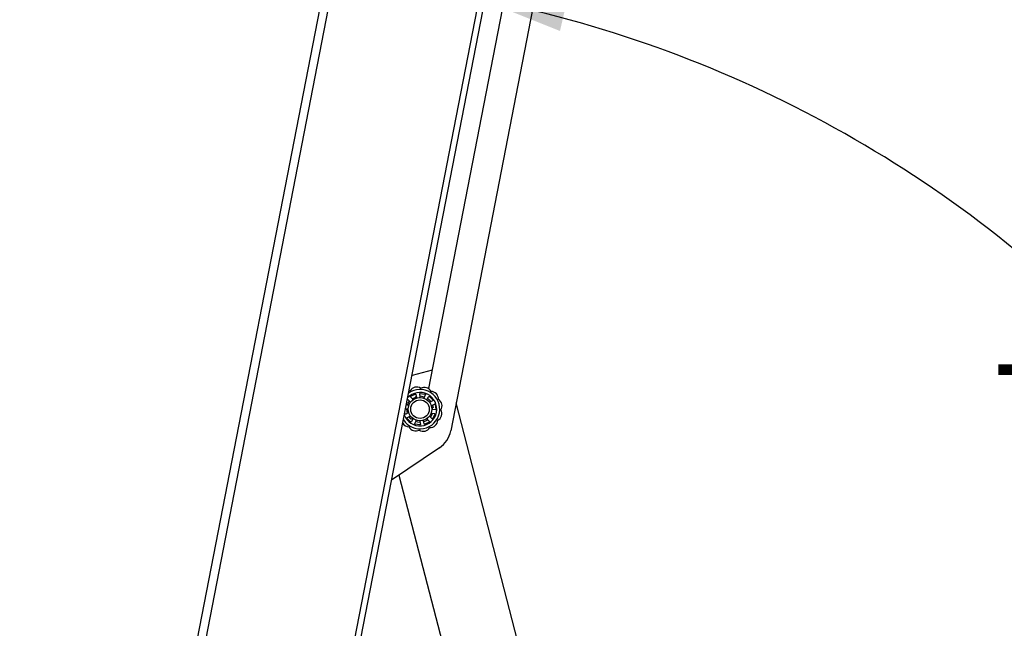
# Paper-space layout 'SHEET 2' of a CAD drawing. Units: inches. Extents: x 0.1 to 10.8, y 0.2 to 8.4.
# Drawn here: x 2.2 to 3.1, y 2.9 to 3.4 of the extents above; entities that cross this region are included whole.
import ezdxf

# ---------------------------------------------------------------- set-up
doc = ezdxf.new("R2010")
doc.units = ezdxf.units.IN
doc.header["$MEASUREMENT"] = 0
doc.layers.add('FORMAT', color=7, linetype='Continuous')
doc.styles.add('SLDTEXTSTYLE0', font='TXT', dxfattribs={"width": 0.605})
doc.dimstyles.new('SLDDIMSTYLE6', dxfattribs={"dimtxt": 0.091003, "dimasz": 0.080892, "dimexe": 0, "dimexo": 0.0625, "dimgap": 0.022751, "dimtad": 0, "dimtih": 1, "dimtoh": 1, "dimdec": 6, "dimlfac": 19.9, "dimrnd": 1e-09, "dimzin": 12, "dimdsep": 46, "dimtxsty": 'SLDTEXTSTYLE0', "dimsah": 1, "dimcen": 0.09, "dimadec": 0, "dimazin": 3, "dimtfac": 1, "dimtdec": 0, "dimtofl": 0, "dimtmove": 0, "dimatfit": 3, "dimfxl": 0, "dimfrac": 2, "dimtolj": 1, "dimtzin": 12, "dimarcsym": 0})
doc.dimstyles.new('SLDDIMSTYLE8', dxfattribs={"dimtxt": 0.091003, "dimasz": 0.080892, "dimexe": 0, "dimexo": 0.0625, "dimgap": 0.022751, "dimtad": 0, "dimtih": 1, "dimtoh": 1, "dimdec": 4, "dimlfac": 19.9, "dimzin": 4, "dimdsep": 46, "dimtxsty": 'SLDTEXTSTYLE0', "dimsah": 1, "dimcen": 0.09, "dimazin": 1, "dimtfac": 1, "dimtofl": 0, "dimtmove": 0, "dimatfit": 3, "dimfxl": 0, "dimfrac": 2, "dimtolj": 1, "dimtzin": 12, "dimarcsym": 0})

# ---------------------------------------------------------------- blocks, each defined once
blk = doc.blocks.new('_D_12')
at = {"layer": 'FORMAT'}
for p, q in [((2.50602, 4.01676), (1.67821, 4.01676)), ((1.77821, 4.01676), (1.77821, 2.9487)), ((1.77821, 1.74088), (1.77821, 2.80894)), ((2.22209, 1.74088), (1.67821, 1.74088))]:
    blk.add_line(p, q, dxfattribs=at)
for points in [[(1.77821, 4.01676), (1.76576, 3.93587), (1.79065, 3.93587)], [(1.77821, 1.74088), (1.79065, 1.82177), (1.76576, 1.82177)]]:
    blk.add_solid(points, dxfattribs=at)
at = {"layer": 'FORMAT', "insert": (1.58237, 2.92979), "char_height": 0.09375, "attachment_point": 1, "style": 'SLDTEXTSTYLE0'}
blk.add_mtext('45 1/4"', dxfattribs=at)
blk = doc.blocks.new('_D_13')
at = {"layer": 'FORMAT'}
for start, end in [(44.20929, 79), (0, 35.09089)]:
    blk.add_arc((2.42399, 2.34389), 1.14175, start, end, dxfattribs=at)
for points in [[(2.64185, 3.46466), (2.71786, 3.43431), (2.72347, 3.45856)], [(3.56574, 2.34389), (3.57532, 2.42518), (3.55044, 2.4243)]]:
    blk.add_solid(points, dxfattribs=at)
at = {"layer": 'FORMAT', "insert": (3.12375, 3.12111), "char_height": 0.09375, "attachment_point": 1, "style": 'SLDTEXTSTYLE0'}
blk.add_mtext('79.00°', dxfattribs=at)

psp = doc.layouts.new('SHEET 2')

# ---------------------------------------------------------------- linework, layer by layer
at = {"color": 7, "linetype": 'Continuous', "lineweight": 25}
for p, q in [((2.26908226, 2.30804787), (2.6000256, 4.01060376)), ((2.2762124, 2.30364523), (2.60828581, 4.01201482)), ((2.43444685, 2.39766757), (2.74161441, 3.97790768)), ((2.43987293, 2.39661285), (2.74704049, 3.97685295)), ((2.71382741, 3.5663298), (2.61513512, 3.05860198)), ((2.68320736, 3.5562843), (2.59417211, 3.09823766)), ((2.59753917, 3.11555969), (2.57867367, 3.11068074)), ((2.57701214, 3.09619655), (2.57585302, 3.09616975)), ((2.58624564, 3.09044324), (2.58588974, 3.09316559)), ((2.58643346, 3.09373119), (2.59086068, 3.09298622)), ((2.57502432, 3.08776054), (2.57698083, 3.08583441)), ((2.57945005, 3.08825653), (2.57756196, 3.09024977)), ((2.57766939, 3.09102694), (2.58168897, 3.0930265)), ((2.58217391, 3.08998942), (2.58229262, 3.09066265)), ((2.58229262, 3.09066265), (2.58268191, 3.09078523)), ((2.58237361, 3.09264335), (2.58282431, 3.08993507)), ((2.59118935, 3.09227382), (2.58996209, 3.08981787)), ((2.5930287, 3.08821797), (2.59434093, 3.0906296)), ((2.59511326, 3.09076758), (2.59825707, 3.08756263)), ((2.59810424, 3.08679311), (2.59566779, 3.08552756)), ((2.81185102, 2.34389391), (2.62023272, 3.08482689)), ((2.57203228, 3.07451698), (2.57186416, 3.07564887)), ((2.57259209, 3.0793937), (2.57466366, 3.07908219)), ((2.57521735, 3.07535439), (2.57273821, 3.07417465)), ((2.57523762, 3.08249311), (2.57326594, 3.08286038)), ((2.5746229, 3.07507151), (2.57439598, 3.07511562)), ((2.59718806, 3.07529199), (2.59988715, 3.07478923)), ((2.59720833, 3.08243071), (2.59968747, 3.08361045)), ((2.60047701, 3.07829464), (2.59776202, 3.07870291)), ((2.59851025, 3.08052875), (2.59795719, 3.08012693)), ((2.59798704, 3.08280043), (2.59851025, 3.08052875)), ((2.6003934, 3.08326812), (2.60105297, 3.07882737)), ((2.57731242, 3.06701752), (2.57416861, 3.07022247)), ((2.57432144, 3.07099199), (2.57675789, 3.07225754)), ((2.57862213, 3.0698463), (2.57797975, 3.06961249)), ((2.57939698, 3.06956713), (2.57808475, 3.0671555)), ((2.58123633, 3.06551128), (2.58246359, 3.06796723)), ((2.58618004, 3.06734186), (2.58653594, 3.06461951)), ((2.59005207, 3.06514175), (2.58960137, 3.06785003)), ((2.59475629, 3.06675816), (2.59073671, 3.0647586)), ((2.59297563, 3.06952857), (2.59486372, 3.06753533)), ((2.59740136, 3.07002456), (2.59544485, 3.07195069)), ((2.60025705, 3.07409734), (2.59818045, 3.07011701)), ((2.58599222, 3.06405391), (2.581565, 3.06479888)), ((2.60452119, 3.04256608), (2.55953538, 3.01222277)), ((2.5664368, 3.01687784), (2.74048228, 2.34389391))]:
    psp.add_line(p, q, dxfattribs=at)
at = {"color": 7, "linetype": 'Continuous', "lineweight": 25, "flags": 128}
for points in [[(2.57439083, 3.08265332), (2.57517998, 3.08456525), (2.57634419, 3.08641007)], [(2.58614179, 3.09129813), (2.58767946, 3.09121133), (2.59031192, 3.09060156)], [(2.59347127, 3.08895329), (2.59492441, 3.08772498), (2.59642816, 3.08593177)], [(2.57439598, 3.07511562), (2.57401897, 3.07660936), (2.573811, 3.07920519)], [(2.57797975, 3.06961249), (2.57615297, 3.0716329), (2.5760136, 3.07183005)], [(2.5792666, 3.06934251), (2.57894246, 3.0695869), (2.57862213, 3.0698463)], [(2.5862554, 3.06648684), (2.58409787, 3.06666838), (2.58208278, 3.06719443)], [(2.59356457, 3.06889978), (2.592037, 3.0679389), (2.58977909, 3.06701041)]]:
    psp.add_lwpolyline(points, dxfattribs=at)
at = {"color": 7, "linetype": 'Continuous', "lineweight": 25}
for radius in [0.01099246, 0.00873116]:
    psp.add_circle((2.58621284, 3.07889255), radius, dxfattribs=at)
for centre, radius, start, end in [((2.58621284, 3.07889255), 0.01851759, 212.34721935, 125.65278065), ((2.58621284, 3.07889255), 0.01572329, 200.08029289, 137.91970711), ((2.5830401, 3.09263519), 0.0070014, 56.57484227, 149.42515773), ((2.59033649, 3.0923804), 0.0070014, 26.57484227, 119.42515773), ((2.59652795, 3.08851154), 0.0070014, 356.57484227, 89.42515773), ((2.58621284, 3.07889255), 0.01180905, 110, 126), ((2.59995548, 3.08206529), 0.0070014, 326.57484227, 59.42515773), ((2.58621284, 3.07889255), 0.01240578, 322.54437934, 342.19431707), ((2.58621284, 3.07889255), 0.01180905, 358.07634265, 6), ((2.59970069, 3.0747689), 0.0070014, 296.57484227, 29.42515773), ((2.57589773, 3.06927355), 0.0070014, 211.33069903, 269.42515773), ((2.59583183, 3.06857744), 0.0070014, 266.57484227, 359.42515773), ((2.58208919, 3.0654047), 0.0070014, 206.57484227, 299.42515773), ((2.58938558, 3.06514991), 0.0070014, 236.57484227, 329.42515773), ((2.59047112, 3.06339617), 0.02512563, 304, 349)]:
    psp.add_arc(centre, radius, start, end, dxfattribs=at)
for points, knots in [([(2.58588974, 3.09316559), (2.58588801, 3.09322371), (2.58588455, 3.09333997), (2.58595467, 3.09350365), (2.5860718, 3.09363428), (2.58622544, 3.09371625), (2.5863525, 3.09373661), (2.58642085, 3.09373203), (2.58643346, 3.09373119)], [0, 0, 0, 0, 0.195439624, 0.390933271, 0.584607651, 0.773773415, 0.958262461, 1, 1, 1, 1]), ([(2.57424523, 3.08766809), (2.57427901, 3.08771224), (2.57434656, 3.08780053), (2.57449517, 3.08788209), (2.57465988, 3.08791423), (2.57482798, 3.08788976), (2.57495011, 3.08782799), (2.57500818, 3.08777521), (2.57502432, 3.08776054)], [0, 0, 0, 0, 0.1817706371, 0.3634911285, 0.5467514102, 0.7341092579, 0.9260989271, 1, 1, 1, 1]), ([(2.57698083, 3.08583441), (2.57702615, 3.08579797), (2.5771168, 3.08572507), (2.57728986, 3.08568214), (2.57746393, 3.08569731), (2.57761614, 3.08576472), (2.57768888, 3.08583972), (2.57772154, 3.08587338)], [0, 0, 0, 0, 0.2107230788, 0.4214989229, 0.6304016015, 0.8340927659, 1, 1, 1, 1]), ([(2.57756196, 3.09024977), (2.5775264, 3.09029577), (2.57745527, 3.0903878), (2.57741578, 3.09056143), (2.57743377, 3.09073596), (2.57750989, 3.09089258), (2.5776007, 3.09098374), (2.57765869, 3.09102021), (2.57766939, 3.09102694)], [0, 0, 0, 0, 0.195439624, 0.390933271, 0.584607651, 0.773773415, 0.958262461, 1, 1, 1, 1]), ([(2.57939682, 3.08751671), (2.57943689, 3.08755518), (2.57951702, 3.08763209), (2.57958161, 3.08778878), (2.5795947, 3.08795543), (2.57955427, 3.08812234), (2.57948492, 3.08821164), (2.57945005, 3.08825653)], [0, 0, 0, 0, 0.195915329, 0.391739976, 0.590133723, 0.79396575, 1, 1, 1, 1]), ([(2.58168897, 3.0930265), (2.58174225, 3.09304236), (2.5818488, 3.09307408), (2.58201696, 3.09305271), (2.58216911, 3.0929819), (2.58229073, 3.0928633), (2.58235322, 3.09274154), (2.58236917, 3.0926647), (2.58237361, 3.09264335)], [0, 0, 0, 0, 0.1817706371, 0.3634911285, 0.5467514102, 0.7341092579, 0.9260989271, 1, 1, 1, 1]), ([(2.58282431, 3.08993507), (2.58283955, 3.08987895), (2.58287004, 3.08976669), (2.58298481, 3.08963024), (2.58313456, 3.0895402), (2.58329732, 3.08950527), (2.58340026, 3.08952318), (2.58344646, 3.08953122)], [0, 0, 0, 0, 0.210723079, 0.421498923, 0.630401601, 0.834092766, 1, 1, 1, 1]), ([(2.58576772, 3.089876), (2.58582275, 3.08988356), (2.58593278, 3.08989869), (2.58607714, 3.08998749), (2.58618568, 3.09011462), (2.58625108, 3.09027341), (2.58624746, 3.09038643), (2.58624564, 3.09044324)], [0, 0, 0, 0, 0.1959153295, 0.391739976, 0.5901337233, 0.7939657498, 1, 1, 1, 1]), ([(2.58996209, 3.08981787), (2.58994144, 3.08976351), (2.58990012, 3.08965476), (2.58991277, 3.08947691), (2.58998099, 3.08931604), (2.59009213, 3.08919212), (2.59018594, 3.08914611), (2.59022805, 3.08912545)], [0, 0, 0, 0, 0.210723079, 0.421498923, 0.630401601, 0.834092766, 1, 1, 1, 1]), ([(2.59086068, 3.09298622), (2.59091311, 3.09296773), (2.59101795, 3.09293077), (2.59114144, 3.09281464), (2.59122291, 3.09266792), (2.59125158, 3.09250048), (2.59123057, 3.09236524), (2.59119832, 3.09229371), (2.59118935, 3.09227382)], [0, 0, 0, 0, 0.181770637, 0.363491129, 0.54675141, 0.734109258, 0.926098927, 1, 1, 1, 1]), ([(2.59230864, 3.08803998), (2.5923576, 3.08801376), (2.59245552, 3.08796132), (2.59262449, 3.08794831), (2.59278704, 3.08798735), (2.59293328, 3.08807738), (2.59299678, 3.08817094), (2.5930287, 3.08821797)], [0, 0, 0, 0, 0.195915329, 0.391739976, 0.590133723, 0.79396575, 1, 1, 1, 1]), ([(2.59434093, 3.0906296), (2.59437369, 3.09067764), (2.59443923, 3.09077372), (2.59459216, 3.09086493), (2.5947637, 3.09090176), (2.59493619, 3.09087776), (2.59505095, 3.09081956), (2.59510355, 3.09077568), (2.59511326, 3.09076758)], [0, 0, 0, 0, 0.195439624, 0.390933271, 0.584607651, 0.773773415, 0.95826246, 1, 1, 1, 1]), ([(2.59566779, 3.08552756), (2.59561912, 3.08549572), (2.59552178, 3.08543203), (2.59542747, 3.08528071), (2.59538811, 3.08511047), (2.59540519, 3.08494488), (2.59545404, 3.08485252), (2.59547596, 3.08481106)], [0, 0, 0, 0, 0.210723079, 0.421498923, 0.630401601, 0.834092766, 1, 1, 1, 1]), ([(2.59825707, 3.08756263), (2.59828862, 3.08751686), (2.59835171, 3.08742534), (2.59838336, 3.0872588), (2.59836303, 3.08709221), (2.59828781, 3.0869399), (2.59819132, 3.08684284), (2.59812318, 3.08680392), (2.59810424, 3.08679311)], [0, 0, 0, 0, 0.181770637, 0.363491129, 0.54675141, 0.734109258, 0.926098927, 1, 1, 1, 1]), ([(2.57466366, 3.07908219), (2.57472175, 3.07907935), (2.57483793, 3.07907366), (2.57500317, 3.07914064), (2.57513509, 3.07925524), (2.5752186, 3.07939924), (2.57523337, 3.07950267), (2.57524, 3.0795491)], [0, 0, 0, 0, 0.210723079, 0.421498923, 0.630401601, 0.834092766, 1, 1, 1, 1]), ([(2.57590451, 3.07507514), (2.57588031, 3.07512514), (2.57583192, 3.07522511), (2.57570286, 3.07533497), (2.57554841, 3.07539891), (2.57537718, 3.07541204), (2.57527081, 3.07537367), (2.57521735, 3.07535439)], [0, 0, 0, 0, 0.195915329, 0.391739976, 0.590133723, 0.79396575, 1, 1, 1, 1]), ([(2.57562941, 3.08186329), (2.57563922, 3.08191796), (2.57565883, 3.08202729), (2.57561899, 3.08219201), (2.57553163, 3.08233453), (2.57540081, 3.0824458), (2.57529221, 3.08247728), (2.57523762, 3.08249311)], [0, 0, 0, 0, 0.195915329, 0.391739976, 0.590133723, 0.79396575, 1, 1, 1, 1]), ([(2.59652117, 3.08270996), (2.59654537, 3.08265996), (2.59659376, 3.08255999), (2.59672282, 3.08245013), (2.59687727, 3.08238619), (2.5970485, 3.08237306), (2.59715486, 3.08241143), (2.59720833, 3.08243071)], [0, 0, 0, 0, 0.195915329, 0.391739976, 0.590133723, 0.79396575, 1, 1, 1, 1]), ([(2.59679627, 3.07592181), (2.59678646, 3.07586714), (2.59676685, 3.07575781), (2.59680669, 3.07559309), (2.59689405, 3.07545057), (2.59702486, 3.0753393), (2.59713347, 3.07530782), (2.59718806, 3.07529199)], [0, 0, 0, 0, 0.1959153295, 0.391739976, 0.5901337233, 0.7939657498, 1, 1, 1, 1]), ([(2.59776202, 3.07870291), (2.59770393, 3.07870575), (2.59758775, 3.07871144), (2.5974225, 3.07864446), (2.59729059, 3.07852986), (2.59720708, 3.07838586), (2.59719231, 3.07828243), (2.59718568, 3.078236)], [0, 0, 0, 0, 0.210723079, 0.421498923, 0.630401601, 0.834092766, 1, 1, 1, 1]), ([(2.59968747, 3.08361045), (2.59974221, 3.08363006), (2.59985171, 3.08366927), (2.60002904, 3.08365316), (2.60018947, 3.08358213), (2.60031491, 3.08346134), (2.60037354, 3.08334679), (2.6003903, 3.08328037), (2.6003934, 3.08326812)], [0, 0, 0, 0, 0.195439624, 0.390933271, 0.584607651, 0.773773415, 0.95826246, 1, 1, 1, 1]), ([(2.59988715, 3.07478923), (2.59994296, 3.07477291), (2.6000546, 3.07474027), (2.6001886, 3.07462301), (2.60027664, 3.07447124), (2.60030712, 3.07429979), (2.60028723, 3.07417266), (2.60026175, 3.07410907), (2.60025705, 3.07409734)], [0, 0, 0, 0, 0.195439624, 0.390933271, 0.584607651, 0.773773415, 0.95826246, 1, 1, 1, 1]), ([(2.60105297, 3.07882737), (2.6010516, 3.0787718), (2.60104884, 3.07866067), (2.60097655, 3.07850734), (2.60086219, 3.07838451), (2.60071181, 3.0783055), (2.6005767, 3.07828369), (2.60049869, 3.07829226), (2.60047701, 3.07829464)], [0, 0, 0, 0, 0.181770637, 0.363491129, 0.54675141, 0.734109258, 0.926098927, 1, 1, 1, 1]), ([(2.57273821, 3.07417465), (2.57268347, 3.07415504), (2.57257397, 3.07411583), (2.57239664, 3.07413194), (2.57223621, 3.07420297), (2.57211077, 3.07432376), (2.57205214, 3.07443831), (2.57203537, 3.07450473), (2.57203228, 3.07451698)], [0, 0, 0, 0, 0.195439624, 0.390933271, 0.584607651, 0.773773415, 0.95826246, 1, 1, 1, 1]), ([(2.57416861, 3.07022247), (2.57413706, 3.07026824), (2.57407396, 3.07035976), (2.57404232, 3.0705263), (2.57406265, 3.07069289), (2.57413787, 3.0708452), (2.57423436, 3.07094226), (2.5743025, 3.07098118), (2.57432144, 3.07099199)], [0, 0, 0, 0, 0.181770637, 0.363491129, 0.54675141, 0.734109258, 0.926098927, 1, 1, 1, 1]), ([(2.57675789, 3.07225754), (2.57680655, 3.07228938), (2.57690389, 3.07235307), (2.5769982, 3.07250439), (2.57703757, 3.07267463), (2.57702049, 3.07284022), (2.57697164, 3.07293258), (2.57694972, 3.07297404)], [0, 0, 0, 0, 0.210723079, 0.421498923, 0.630401601, 0.834092766, 1, 1, 1, 1]), ([(2.57808475, 3.0671555), (2.57805199, 3.06710746), (2.57798645, 3.06701138), (2.57783352, 3.06692017), (2.57766197, 3.06688334), (2.57748949, 3.06690734), (2.57737473, 3.06696554), (2.57732213, 3.06700942), (2.57731242, 3.06701752)], [0, 0, 0, 0, 0.1954396235, 0.3909332707, 0.5846076511, 0.7737734145, 0.9582624605, 1, 1, 1, 1]), ([(2.58011704, 3.06974512), (2.58006807, 3.06977134), (2.57997016, 3.06982378), (2.57980118, 3.06983679), (2.57963864, 3.06979775), (2.5794924, 3.06970772), (2.5794289, 3.06961416), (2.57939698, 3.06956713)], [0, 0, 0, 0, 0.195915329, 0.391739976, 0.590133723, 0.79396575, 1, 1, 1, 1]), ([(2.581565, 3.06479888), (2.58151257, 3.06481737), (2.58140773, 3.06485433), (2.58128424, 3.06497046), (2.58120277, 3.06511718), (2.5811741, 3.06528462), (2.58119511, 3.06541986), (2.58122736, 3.06549139), (2.58123633, 3.06551128)], [0, 0, 0, 0, 0.181770637, 0.363491129, 0.54675141, 0.734109258, 0.926098927, 1, 1, 1, 1]), ([(2.58246359, 3.06796723), (2.58248424, 3.06802159), (2.58252556, 3.06813034), (2.58251291, 3.06830819), (2.58244469, 3.06846906), (2.58233355, 3.06859298), (2.58223974, 3.06863899), (2.58219763, 3.06865965)], [0, 0, 0, 0, 0.210723079, 0.421498923, 0.630401601, 0.834092766, 1, 1, 1, 1]), ([(2.58665796, 3.0679091), (2.58660293, 3.06790154), (2.5864929, 3.06788641), (2.58634854, 3.06779761), (2.58623999, 3.06767048), (2.5861746, 3.06751169), (2.58617822, 3.06739867), (2.58618004, 3.06734186)], [0, 0, 0, 0, 0.1959153295, 0.391739976, 0.5901337233, 0.7939657498, 1, 1, 1, 1]), ([(2.58960137, 3.06785003), (2.58958613, 3.06790615), (2.58955564, 3.06801841), (2.58944086, 3.06815486), (2.58929112, 3.0682449), (2.58912836, 3.06827983), (2.58902542, 3.06826192), (2.58897921, 3.06825388)], [0, 0, 0, 0, 0.2107230788, 0.4214989229, 0.6304016015, 0.8340927659, 1, 1, 1, 1]), ([(2.59302886, 3.07026839), (2.59298879, 3.07022992), (2.59290866, 3.07015301), (2.59284406, 3.06999632), (2.59283097, 3.06982967), (2.5928714, 3.06966276), (2.59294076, 3.06957346), (2.59297563, 3.06952857)], [0, 0, 0, 0, 0.1959153295, 0.391739976, 0.5901337233, 0.7939657498, 1, 1, 1, 1]), ([(2.59544485, 3.07195069), (2.59539953, 3.07198713), (2.59530888, 3.07206003), (2.59513582, 3.07210296), (2.59496175, 3.07208779), (2.59480954, 3.07202038), (2.59473679, 3.07194538), (2.59470414, 3.07191172)], [0, 0, 0, 0, 0.210723079, 0.421498923, 0.630401601, 0.834092766, 1, 1, 1, 1]), ([(2.59486372, 3.06753533), (2.59489928, 3.06748933), (2.59497041, 3.0673973), (2.59500989, 3.06722367), (2.59499191, 3.06704914), (2.59491579, 3.06689252), (2.59482497, 3.06680136), (2.59476698, 3.06676489), (2.59475629, 3.06675816)], [0, 0, 0, 0, 0.195439624, 0.390933271, 0.584607651, 0.773773415, 0.958262461, 1, 1, 1, 1]), ([(2.59818045, 3.07011701), (2.59814667, 3.07007286), (2.59807912, 3.06998457), (2.59793051, 3.06990301), (2.59776579, 3.06987087), (2.59759769, 3.06989534), (2.59747557, 3.06995711), (2.5974175, 3.07000989), (2.59740136, 3.07002456)], [0, 0, 0, 0, 0.1817706371, 0.3634911285, 0.5467514102, 0.7341092579, 0.9260989271, 1, 1, 1, 1]), ([(2.58653594, 3.06461951), (2.58653767, 3.06456139), (2.58654113, 3.06444513), (2.58647101, 3.06428145), (2.58635388, 3.06415082), (2.58620023, 3.06406885), (2.58607318, 3.06404849), (2.58600483, 3.06405307), (2.58599222, 3.06405391)], [0, 0, 0, 0, 0.195439624, 0.390933271, 0.584607651, 0.773773415, 0.95826246, 1, 1, 1, 1]), ([(2.59073671, 3.0647586), (2.59068343, 3.06474274), (2.59057688, 3.06471102), (2.59040872, 3.06473239), (2.59025656, 3.0648032), (2.59013495, 3.0649218), (2.59007246, 3.06504356), (2.5900565, 3.0651204), (2.59005207, 3.06514175)], [0, 0, 0, 0, 0.181770637, 0.363491129, 0.54675141, 0.734109258, 0.926098927, 1, 1, 1, 1])]:
    psp.add_open_spline(points, degree=3, knots=knots, dxfattribs=at)

# ---------------------------------------------------------------- dimensions: what is measured, and where the dimension line sits
at = {"layer": 'FORMAT'}
dim = psp.add_linear_dim(base=(1.77820693, 4.01675952), p1=(2.32208546, 1.74087883), p2=(2.60601585, 4.01675952), angle=90, dimstyle='SLDDIMSTYLE6', dxfattribs=at)
dim.commit()
dim.dimension.update_dxf_attribs({"geometry": '_D_12', "text_midpoint": (1.77820693, 2.87881918), "dimtype": 160})
dim = psp.add_angular_dim_2l(base=(3.51262604, 2.68808772), line1=((2.74314856, 3.98580016), (2.41107515, 2.27743057)), line2=((4.06186908, 2.34389391), (2.43657319, 2.34389391)), dimstyle='SLDDIMSTYLE8', dxfattribs=at)
dim.commit()
dim.dimension.update_dxf_attribs({"geometry": '_D_13', "text_midpoint": (3.30499511, 3.07013492), "dimtype": 162})

doc.saveas('drawing.dxf')
